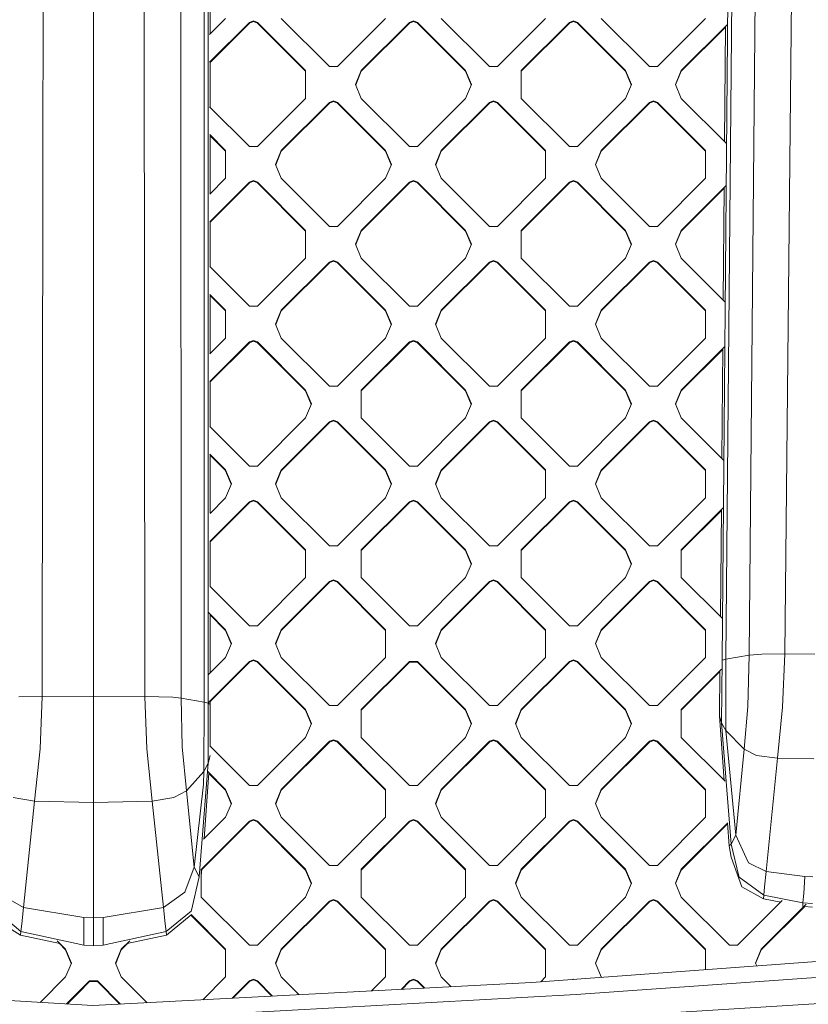
# Model space of a CAD drawing. Units: millimetres. Extents: x -1518 to 1525, y -343 to 4367.
# Drawn here: x -15 to 145, y 1328 to 1528 of the extents above; entities that cross this region are included whole.
import ezdxf

# ---------------------------------------------------------------- set-up
doc = ezdxf.new("R2010")
doc.units = ezdxf.units.MM
doc.layers.add('1', color=7, linetype='Continuous', true_color=0xffffff)
doc.styles.add('blockfont', font='simplex.shx')
doc.dimstyles.get("Standard").update_dxf_attribs({"dimtxt": 0.18, "dimasz": 0.18, "dimexe": 0.18, "dimexo": 0.0625, "dimgap": 0.09, "dimtad": 0, "dimtih": 1, "dimtoh": 1, "dimdec": 4, "dimzin": 0, "dimdsep": 46, "dimtxsty": 'Standard', "dimcen": 0.09, "dimadec": 0, "dimazin": 0, "dimtfac": 1, "dimtdec": 4, "dimtofl": 0, "dimtmove": 0, "dimatfit": 3, "dimfxl": 1, "dimtolj": 1, "dimtzin": 0, "dimarcsym": 0})

# ---------------------------------------------------------------- blocks, each defined once
blk = doc.blocks.new('_U0')
at = {"layer": '1', "color": 18, "lineweight": 13}
for p, q in [((1012, 1521.4125), (1012, 78.219949)), ((-1012, 1514.4125), (-1012, 78.219949)), ((28.125, 128.269949), (3.125, 128.269949)), ((3.125, 128.269949), (3.125, 34.519949)), ((259.791667, 128.269949), (234.791667, 128.269949)), ((259.791667, 34.519949), (259.791667, 128.269949)), ((-1012, 81.394949), (-261.379167, 81.394949)), ((1012, 81.394949), (261.379167, 81.394949)), ((3.125, 34.519949), (28.125, 34.519949)), ((234.791667, 34.519949), (259.791667, 34.519949))]:
    blk.add_line(p, q, dxfattribs=at)
at = {"layer": '1', "color": 18, "lineweight": 70}
for points in [[(-1012, 81.394949), (-962.000049, 94.792408), (-961.999951, 67.997489)], [(1012, 81.394949), (962.000049, 67.997489), (961.999951, 94.792408)]]:
    blk.add_solid(points, dxfattribs=at)
at = {"layer": '1', "color": 18, "linetype": 'Continuous', "lineweight": 13, "char_height": 50, "attachment_point": 7, "line_spacing_factor": 0.903614, "style": 'blockfont'}
for s, insert in [('\\W1.3321;79.7', (-257.141667, 42.499115)), ('\\W1.1442;2024', (27.65, 42.499115))]:
    blk.add_mtext(s, dxfattribs=dict(at, insert=insert))

msp = doc.modelspace()

# ---------------------------------------------------------------- linework, layer by layer
at = {"layer": '1', "color": 18, "linetype": 'Continuous', "lineweight": 13}
for p, q in [((132.340208, 1919.2034), (127.783909, 1398.104906)), ((22.522908, 1868.043184), (22.522466, 1389.619469)), ((23.326527, 1867.800951), (23.326525, 1389.37819)), ((130.865127, 1658.889651), (128.587306, 1398.346781)), ((-10.229653, 1629.737377), (-10.267275, 1499.353051)), ((0, 1390.821099), (0, 1630.202532)), ((10.442455, 1390.785694), (10.200003, 1629.758238)), ((17.716929, 1629.789233), (17.822076, 1390.439033)), ((133.294567, 1399.128675), (134.992689, 1580.795526)), ((140.545115, 1399.411797), (142.161518, 1554.074526)), ((23.72286, 1525.396457), (23.722917, 1537.328076)), ((23.609681, 1525.283495), (26.871746, 1528.5393)), ((23.614344, 1519.642147), (31.720366, 1527.73261)), ((31.720366, 1527.59099), (23.722832, 1519.608806)), ((32.52859, 1528.066754), (31.720366, 1527.73261)), ((32.52859, 1527.925133), (31.720366, 1527.59099)), ((31.720366, 1527.59099), (31.720366, 1527.73261)), ((33.336811, 1527.73261), (32.52859, 1528.066754)), ((32.52859, 1527.925133), (33.336811, 1527.59099)), ((33.336811, 1527.73261), (43.135189, 1517.953038)), ((33.336811, 1527.59099), (33.336811, 1527.73261)), ((43.135189, 1517.811417), (33.336811, 1527.59099)), ((38.185444, 1528.5393), (47.983821, 1518.759727)), ((49.600266, 1518.759727), (59.398647, 1528.5393)), ((54.448888, 1517.953038), (64.247265, 1527.73261)), ((64.247265, 1527.59099), (54.448888, 1517.811417)), ((64.247265, 1527.73261), (65.05549, 1528.066754)), ((65.05549, 1527.925133), (64.247265, 1527.59099)), ((64.247265, 1527.59099), (64.247265, 1527.73261)), ((65.05549, 1528.066754), (65.863714, 1527.73261)), ((65.05549, 1527.925133), (65.863714, 1527.59099)), ((65.863714, 1527.73261), (75.662091, 1517.953038)), ((65.863714, 1527.59099), (65.863714, 1527.73261)), ((75.662091, 1517.811417), (65.863714, 1527.59099)), ((80.510721, 1518.759727), (70.712343, 1528.5393)), ((91.925547, 1528.5393), (82.127169, 1518.759727)), ((86.975791, 1517.953038), (96.774168, 1527.73261)), ((96.774168, 1527.59099), (86.975791, 1517.811417)), ((97.582385, 1528.066754), (96.774168, 1527.73261)), ((97.582385, 1527.925133), (96.774168, 1527.59099)), ((96.774168, 1527.59099), (96.774168, 1527.73261)), ((98.390609, 1527.73261), (97.582385, 1528.066754)), ((97.582385, 1527.925133), (98.390609, 1527.59099)), ((98.390609, 1527.73261), (108.188987, 1517.953038)), ((98.390609, 1527.59099), (98.390609, 1527.73261)), ((108.188987, 1517.811417), (98.390609, 1527.59099)), ((113.037623, 1518.759727), (103.239246, 1528.5393)), ((114.654064, 1518.759727), (124.452449, 1528.5393)), ((119.502686, 1517.953038), (128.814858, 1527.247331)), ((128.513398, 1526.804829), (119.502686, 1517.811417)), ((128.309798, 1503.516845), (128.514546, 1526.936228)), ((23.722789, 1510.509702), (23.722833, 1519.750428)), ((43.135189, 1515.130043), (43.135189, 1517.953038)), ((49.600266, 1518.759727), (47.983821, 1518.759727)), ((53.277314, 1515.130043), (54.448888, 1517.953038)), ((53.306701, 1515.059232), (54.448888, 1517.811417)), ((54.448888, 1517.811417), (54.448888, 1517.953038)), ((76.833665, 1515.130043), (75.662091, 1517.953038)), ((75.662091, 1517.811417), (75.662091, 1517.953038)), ((76.804278, 1515.059232), (75.662091, 1517.811417)), ((82.127169, 1518.759727), (80.510721, 1518.759727)), ((86.975791, 1515.130043), (86.975791, 1517.953038)), ((109.360561, 1515.130043), (108.188987, 1517.953038)), ((108.188987, 1517.811417), (108.188987, 1517.953038)), ((109.331174, 1515.059232), (108.188987, 1517.811417)), ((113.037623, 1518.759727), (114.654064, 1518.759727)), ((118.331112, 1515.130043), (119.502686, 1517.953038)), ((118.360499, 1515.059232), (119.502686, 1517.811417)), ((119.502686, 1517.811417), (119.502686, 1517.953038)), ((43.135189, 1512.307048), (43.135189, 1515.130043)), ((54.448888, 1512.307048), (53.277314, 1515.130043)), ((76.833665, 1515.130043), (75.662091, 1512.307048)), ((86.975791, 1512.307048), (86.975791, 1515.130043)), ((109.360561, 1515.130043), (108.188987, 1512.307048)), ((118.331112, 1515.130043), (119.502686, 1512.307048)), ((33.336811, 1502.527475), (43.135189, 1512.307048)), ((38.185444, 1501.720786), (47.983821, 1511.500358)), ((47.983821, 1511.358857), (38.185444, 1501.579284)), ((48.792046, 1511.834502), (47.983821, 1511.500358)), ((47.983821, 1511.358857), (48.792046, 1511.693)), ((47.983821, 1511.358857), (47.983821, 1511.500358)), ((49.600266, 1511.500358), (48.792046, 1511.834502)), ((49.600266, 1511.358857), (48.792046, 1511.693)), ((49.600266, 1511.500358), (59.398647, 1501.720786)), ((49.600266, 1511.358857), (49.600266, 1511.500358)), ((59.398647, 1501.579284), (49.600266, 1511.358857)), ((64.247265, 1502.527475), (54.448888, 1512.307048)), ((65.863714, 1502.527475), (75.662091, 1512.307048)), ((70.712343, 1501.720786), (80.510721, 1511.500358)), ((80.510721, 1511.358857), (70.712343, 1501.579284)), ((80.510721, 1511.500358), (81.318945, 1511.834502)), ((80.510721, 1511.358857), (81.318945, 1511.693)), ((80.510721, 1511.358857), (80.510721, 1511.500358)), ((82.127169, 1511.500358), (81.318945, 1511.834502)), ((81.318945, 1511.693), (82.127169, 1511.358857)), ((82.127169, 1511.500358), (91.925547, 1501.720786)), ((82.127169, 1511.358857), (82.127169, 1511.500358)), ((91.925547, 1501.579284), (82.127169, 1511.358857)), ((96.774168, 1502.527475), (86.975791, 1512.307048)), ((98.390609, 1502.527475), (108.188987, 1512.307048)), ((103.239246, 1501.720786), (113.037623, 1511.500358)), ((113.037623, 1511.358857), (103.239246, 1501.579284)), ((113.037623, 1511.500358), (113.845848, 1511.834502)), ((113.037623, 1511.358857), (113.845848, 1511.693)), ((113.037623, 1511.358857), (113.037623, 1511.500358)), ((113.845848, 1511.834502), (114.654064, 1511.500358)), ((113.845848, 1511.693), (114.654064, 1511.358857)), ((114.654064, 1511.500358), (124.452449, 1501.720786)), ((114.654064, 1511.358857), (114.654064, 1511.500358)), ((114.654064, 1511.358857), (124.452449, 1501.579284)), ((128.622922, 1503.204322), (119.502686, 1512.307048)), ((31.720366, 1502.527475), (23.621811, 1510.610486)), ((26.871746, 1501.720786), (23.626482, 1504.959821)), ((23.722706, 1492.931799), (23.722762, 1504.863726)), ((23.722762, 1504.722225), (26.871746, 1501.579284)), ((26.871746, 1501.720786), (26.871746, 1496.074795)), ((33.336811, 1502.527475), (31.720366, 1502.527475)), ((37.01387, 1498.897791), (38.185444, 1501.720786)), ((37.043232, 1498.82704), (38.185444, 1501.579284)), ((38.185444, 1501.579284), (38.185444, 1501.720786)), ((60.570218, 1498.897791), (59.398647, 1501.720786)), ((59.398647, 1501.579284), (59.398647, 1501.720786)), ((60.540855, 1498.82704), (59.398647, 1501.579284)), ((64.247265, 1502.527475), (65.863714, 1502.527475)), ((69.540769, 1498.897791), (70.712343, 1501.720786)), ((70.712343, 1501.579284), (69.570131, 1498.82704)), ((70.712343, 1501.579284), (70.712343, 1501.720786)), ((91.925547, 1501.720786), (91.925547, 1496.074795)), ((98.390609, 1502.527475), (96.774168, 1502.527475)), ((102.067672, 1498.897791), (103.239246, 1501.720786)), ((103.239246, 1501.579284), (102.097034, 1498.82704)), ((103.239246, 1501.579284), (103.239246, 1501.720786)), ((124.452449, 1501.720786), (124.452449, 1496.074795)), ((-10.442455, 1390.785694), (-10.267275, 1499.353051)), ((38.185444, 1496.074795), (37.01387, 1498.897791)), ((60.570218, 1498.897791), (59.398647, 1496.074795)), ((70.712343, 1496.074795), (69.540769, 1498.897791)), ((103.239246, 1496.074795), (102.067672, 1498.897791)), ((23.636497, 1492.845755), (26.871746, 1496.074795)), ((23.64116, 1487.204526), (31.720366, 1495.268225)), ((31.720366, 1495.126605), (23.722678, 1487.144267)), ((32.52859, 1495.602369), (31.720366, 1495.268225)), ((31.720366, 1495.126605), (32.52859, 1495.460748)), ((31.720366, 1495.126605), (31.720366, 1495.268225)), ((33.336811, 1495.268225), (32.52859, 1495.602369)), ((32.52859, 1495.460748), (33.336811, 1495.126605)), ((33.336811, 1495.268225), (43.135189, 1485.488653)), ((33.336811, 1495.126605), (33.336811, 1495.268225)), ((43.135189, 1485.347032), (33.336811, 1495.126605)), ((38.185444, 1496.074795), (47.983821, 1486.295223)), ((49.600266, 1486.295223), (59.398647, 1496.074795)), ((54.448888, 1485.488653), (64.247265, 1495.268225)), ((64.247265, 1495.126605), (54.448888, 1485.347032)), ((64.247265, 1495.268225), (65.05549, 1495.602369)), ((64.247265, 1495.126605), (65.05549, 1495.460748)), ((64.247265, 1495.126605), (64.247265, 1495.268225)), ((65.863714, 1495.268225), (65.05549, 1495.602369)), ((65.05549, 1495.460748), (65.863714, 1495.126605)), ((65.863714, 1495.268225), (75.662091, 1485.488653)), ((65.863714, 1495.126605), (65.863714, 1495.268225)), ((75.662091, 1485.347032), (65.863714, 1495.126605)), ((80.510721, 1486.295223), (70.712343, 1496.074795)), ((82.127169, 1486.295223), (91.925547, 1496.074795)), ((86.975791, 1485.488653), (96.774168, 1495.268225)), ((86.975791, 1485.347032), (96.774168, 1495.126605)), ((97.582385, 1495.602369), (96.774168, 1495.268225)), ((97.582385, 1495.460748), (96.774168, 1495.126605)), ((96.774168, 1495.126605), (96.774168, 1495.268225)), ((98.390609, 1495.268225), (97.582385, 1495.602369)), ((97.582385, 1495.460748), (98.390609, 1495.126605)), ((98.390609, 1495.268225), (108.188987, 1485.488653)), ((98.390609, 1495.126605), (98.390609, 1495.268225)), ((108.188987, 1485.347032), (98.390609, 1495.126605)), ((103.239246, 1496.074795), (113.037623, 1486.295223)), ((114.654064, 1486.295223), (124.452449, 1496.074795)), ((119.502686, 1485.488653), (128.553612, 1494.522201)), ((128.227073, 1494.054668), (119.502686, 1485.347032)), ((128.028427, 1471.333291), (128.228322, 1494.197536)), ((23.722635, 1478.04547), (23.722679, 1487.285889)), ((43.135189, 1479.842663), (43.135189, 1485.488653)), ((49.600266, 1486.295223), (47.983821, 1486.295223)), ((53.277314, 1482.665658), (54.448888, 1485.488653)), ((54.448888, 1485.347032), (53.306701, 1482.594847)), ((54.448888, 1485.347032), (54.448888, 1485.488653)), ((75.662091, 1485.488653), (76.833665, 1482.665658)), ((75.662091, 1485.347032), (75.662091, 1485.488653)), ((76.804278, 1482.594847), (75.662091, 1485.347032)), ((80.510721, 1486.295223), (82.127169, 1486.295223)), ((86.975791, 1479.842663), (86.975791, 1485.488653)), ((108.188987, 1485.488653), (109.360561, 1482.665658)), ((108.188987, 1485.347032), (108.188987, 1485.488653)), ((109.331174, 1482.594847), (108.188987, 1485.347032)), ((114.654064, 1486.295223), (113.037623, 1486.295223)), ((118.331112, 1482.665658), (119.502686, 1485.488653)), ((118.360499, 1482.594847), (119.502686, 1485.347032)), ((119.502686, 1485.347032), (119.502686, 1485.488653)), ((54.448888, 1479.842663), (53.277314, 1482.665658)), ((76.833665, 1482.665658), (75.662091, 1479.842663)), ((109.360561, 1482.665658), (108.188987, 1479.842663)), ((119.502686, 1479.842663), (118.331112, 1482.665658)), ((43.135189, 1479.842663), (33.336811, 1470.06309)), ((38.185444, 1469.256401), (47.983821, 1479.035973)), ((47.983821, 1478.894353), (38.185444, 1469.11478)), ((48.792046, 1479.370117), (47.983821, 1479.035973)), ((48.792046, 1479.228496), (47.983821, 1478.894353)), ((47.983821, 1478.894353), (47.983821, 1479.035973)), ((48.792046, 1479.370117), (49.600266, 1479.035973)), ((48.792046, 1479.228496), (49.600266, 1478.894353)), ((59.398647, 1469.256401), (49.600266, 1479.035973)), ((49.600266, 1478.894353), (49.600266, 1479.035973)), ((59.398647, 1469.11478), (49.600266, 1478.894353)), ((64.247265, 1470.06309), (54.448888, 1479.842663)), ((65.863714, 1470.06309), (75.662091, 1479.842663)), ((70.712343, 1469.256401), (80.510721, 1479.035973)), ((80.510721, 1478.894353), (70.712343, 1469.11478)), ((80.510721, 1479.035973), (81.318945, 1479.370117)), ((81.318945, 1479.228496), (80.510721, 1478.894353)), ((80.510721, 1478.894353), (80.510721, 1479.035973)), ((81.318945, 1479.370117), (82.127169, 1479.035973)), ((81.318945, 1479.228496), (82.127169, 1478.894353)), ((91.925547, 1469.256401), (82.127169, 1479.035973)), ((82.127169, 1478.894353), (82.127169, 1479.035973)), ((91.925547, 1469.11478), (82.127169, 1478.894353)), ((96.774168, 1470.06309), (86.975791, 1479.842663)), ((98.390609, 1470.06309), (108.188987, 1479.842663)), ((103.239246, 1469.256401), (113.037623, 1479.035973)), ((113.037623, 1478.894353), (103.239246, 1469.11478)), ((113.845848, 1479.370117), (113.037623, 1479.035973)), ((113.845848, 1479.228496), (113.037623, 1478.894353)), ((113.037623, 1478.894353), (113.037623, 1479.035973)), ((113.845848, 1479.370117), (114.654064, 1479.035973)), ((113.845848, 1479.228496), (114.654064, 1478.894353)), ((124.452449, 1469.256401), (114.654064, 1479.035973)), ((114.654064, 1478.894353), (114.654064, 1479.035973)), ((124.452449, 1469.11478), (114.654064, 1478.894353)), ((119.502686, 1479.842663), (128.365806, 1470.996559)), ((23.648671, 1478.119293), (31.720366, 1470.06309)), ((26.871746, 1469.256401), (23.653342, 1472.468628)), ((23.722551, 1460.46726), (23.722608, 1472.399495)), ((26.871746, 1469.11478), (23.722607, 1472.257875)), ((26.871746, 1469.256401), (26.871746, 1463.61041)), ((31.720366, 1470.06309), (33.336811, 1470.06309)), ((38.185444, 1469.256401), (37.01387, 1466.433406)), ((37.043257, 1466.362595), (38.185444, 1469.11478)), ((38.185444, 1469.11478), (38.185444, 1469.256401)), ((59.398647, 1469.256401), (60.570218, 1466.433406)), ((59.398647, 1469.11478), (59.398647, 1469.256401)), ((60.540831, 1466.362595), (59.398647, 1469.11478)), ((64.247265, 1470.06309), (65.863714, 1470.06309)), ((69.540769, 1466.433406), (70.712343, 1469.256401)), ((70.712343, 1469.11478), (69.570156, 1466.362595)), ((70.712343, 1469.11478), (70.712343, 1469.256401)), ((91.925547, 1463.61041), (91.925547, 1469.256401)), ((96.774168, 1470.06309), (98.390609, 1470.06309)), ((102.067672, 1466.433406), (103.239246, 1469.256401)), ((103.239246, 1469.11478), (102.097059, 1466.362595)), ((103.239246, 1469.11478), (103.239246, 1469.256401)), ((124.452449, 1469.256401), (124.452449, 1463.61041)), ((38.185444, 1463.61041), (37.01387, 1466.433406)), ((60.570218, 1466.433406), (59.398647, 1463.61041)), ((69.540769, 1466.433406), (70.712343, 1463.61041)), ((102.067672, 1466.433406), (103.239246, 1463.61041)), ((23.663312, 1460.408134), (26.871746, 1463.61041)), ((23.667976, 1454.766786), (31.720366, 1462.803721)), ((32.52859, 1463.137865), (31.720366, 1462.803721)), ((32.52859, 1462.996244), (31.720366, 1462.6621)), ((31.720366, 1462.6621), (31.720366, 1462.803721)), ((32.52859, 1463.137865), (33.336811, 1462.803721)), ((32.52859, 1462.996244), (33.336811, 1462.6621)), ((33.336811, 1462.803721), (43.135189, 1453.024149)), ((33.336811, 1462.6621), (33.336811, 1462.803721)), ((47.983821, 1453.830838), (38.185444, 1463.61041)), ((59.398647, 1463.61041), (49.600266, 1453.830838)), ((54.448888, 1453.024149), (64.247265, 1462.803721)), ((64.247265, 1462.803721), (65.05549, 1463.137865)), ((65.05549, 1462.996244), (64.247265, 1462.6621)), ((64.247265, 1462.6621), (64.247265, 1462.803721)), ((65.05549, 1463.137865), (65.863714, 1462.803721)), ((65.05549, 1462.996244), (65.863714, 1462.6621)), ((75.662091, 1453.024149), (65.863714, 1462.803721)), ((65.863714, 1462.6621), (65.863714, 1462.803721)), ((70.712343, 1463.61041), (80.510721, 1453.830838)), ((91.925547, 1463.61041), (82.127169, 1453.830838)), ((86.975791, 1453.024149), (96.774168, 1462.803721)), ((97.582385, 1463.137865), (96.774168, 1462.803721)), ((97.582385, 1462.996244), (96.774168, 1462.6621)), ((96.774168, 1462.6621), (96.774168, 1462.803721)), ((97.582385, 1463.137865), (98.390609, 1462.803721)), ((97.582385, 1462.996244), (98.390609, 1462.6621)), ((108.188987, 1453.024149), (98.390609, 1462.803721)), ((98.390609, 1462.6621), (98.390609, 1462.803721)), ((103.239246, 1463.61041), (113.037623, 1453.830838)), ((114.654064, 1453.830838), (124.452449, 1463.61041)), ((31.720366, 1462.6621), (23.722524, 1454.679609)), ((43.135189, 1452.882528), (33.336811, 1462.6621)), ((64.247265, 1462.6621), (54.448888, 1452.882528)), ((75.662091, 1452.882528), (65.863714, 1462.6621)), ((96.774168, 1462.6621), (86.975791, 1452.882528)), ((108.188987, 1452.882528), (98.390609, 1462.6621)), ((119.502686, 1453.024149), (128.292365, 1461.796952)), ((127.940747, 1461.304388), (119.502686, 1452.882528)), ((127.747054, 1439.149619), (127.941996, 1461.447255)), ((23.722481, 1445.58112), (23.722525, 1454.821231)), ((43.135189, 1453.024149), (44.306763, 1450.201153)), ((43.135189, 1452.882528), (43.135189, 1453.024149)), ((44.277375, 1450.130343), (43.135189, 1452.882528)), ((47.983821, 1453.830838), (49.600266, 1453.830838)), ((54.448888, 1453.024149), (54.448888, 1447.378158)), ((75.662091, 1453.024149), (76.833665, 1450.201153)), ((75.662091, 1452.882528), (75.662091, 1453.024149)), ((76.804278, 1450.130343), (75.662091, 1452.882528)), ((82.127169, 1453.830838), (80.510721, 1453.830838)), ((86.975791, 1453.024149), (86.975791, 1447.378158)), ((108.188987, 1453.024149), (109.360561, 1450.201153)), ((108.188987, 1452.882528), (108.188987, 1453.024149)), ((109.331174, 1450.130343), (108.188987, 1452.882528)), ((113.037623, 1453.830838), (114.654064, 1453.830838)), ((118.331112, 1450.201153), (119.502686, 1453.024149)), ((118.360499, 1450.130343), (119.502686, 1452.882528)), ((119.502686, 1452.882528), (119.502686, 1453.024149)), ((44.306763, 1450.201153), (43.135189, 1447.378158)), ((76.833665, 1450.201153), (75.662091, 1447.378158)), ((109.360561, 1450.201153), (108.188987, 1447.378158)), ((119.502686, 1447.378158), (118.331112, 1450.201153)), ((43.135189, 1447.378158), (33.336811, 1437.598586)), ((47.983821, 1446.571469), (48.792046, 1446.905613)), ((48.792046, 1446.763992), (47.983821, 1446.429968)), ((48.792046, 1446.905613), (49.600266, 1446.571469)), ((48.792046, 1446.763992), (49.600266, 1446.429968)), ((54.448888, 1447.378158), (64.247265, 1437.598586)), ((75.662091, 1447.378158), (65.863714, 1437.598586)), ((81.318945, 1446.905613), (80.510721, 1446.571469)), ((81.318945, 1446.763992), (80.510721, 1446.429968)), ((81.318945, 1446.905613), (82.127169, 1446.571469)), ((81.318945, 1446.763992), (82.127169, 1446.429968)), ((86.975791, 1447.378158), (96.774168, 1437.598586)), ((108.188987, 1447.378158), (98.390609, 1437.598586)), ((113.845848, 1446.905613), (113.037623, 1446.571469)), ((113.845848, 1446.763992), (113.037623, 1446.429968)), ((113.845848, 1446.905613), (114.654064, 1446.571469)), ((113.845848, 1446.763992), (114.654064, 1446.429968)), ((119.502686, 1447.378158), (128.108689, 1438.788678)), ((23.675531, 1445.62798), (31.720366, 1437.598586)), ((47.983821, 1446.571469), (38.209543, 1436.815977)), ((38.209543, 1436.674356), (47.983821, 1446.429968)), ((47.983821, 1446.429968), (47.983821, 1446.571469)), ((59.374548, 1436.815977), (49.600266, 1446.571469)), ((49.600266, 1446.429968), (49.600266, 1446.571469)), ((59.374548, 1436.674356), (49.600266, 1446.429968)), ((80.510721, 1446.571469), (70.736445, 1436.815977)), ((80.510721, 1446.429968), (70.736445, 1436.674356)), ((80.510721, 1446.429968), (80.510721, 1446.571469)), ((91.901444, 1436.815977), (82.127169, 1446.571469)), ((82.127169, 1446.429968), (82.127169, 1446.571469)), ((91.901444, 1436.674356), (82.127169, 1446.429968)), ((113.037623, 1446.571469), (103.263341, 1436.815977)), ((113.037623, 1446.429968), (103.263341, 1436.674356)), ((113.037623, 1446.429968), (113.037623, 1446.571469)), ((124.428347, 1436.815977), (114.654064, 1446.571469)), ((114.654064, 1446.429968), (114.654064, 1446.571469)), ((124.428347, 1436.674356), (114.654064, 1446.429968)), ((26.847648, 1436.815977), (23.680202, 1439.977334)), ((23.722397, 1428.002602), (23.722454, 1439.935163)), ((26.847648, 1436.674356), (23.722453, 1439.793581)), ((26.847648, 1436.815977), (26.871746, 1436.791897)), ((26.871746, 1436.791897), (28.043319, 1433.968901)), ((26.871746, 1436.650395), (26.871746, 1436.791897)), ((31.720366, 1437.598586), (33.336811, 1437.598586)), ((37.01387, 1433.968901), (38.185444, 1436.791897)), ((38.209543, 1436.815977), (38.185444, 1436.791897)), ((38.185444, 1436.650395), (38.185444, 1436.791897)), ((59.374548, 1436.815977), (59.398647, 1436.791897)), ((60.570218, 1433.968901), (59.398647, 1436.791897)), ((59.398647, 1436.650395), (59.398647, 1436.791897)), ((64.247265, 1437.598586), (65.863714, 1437.598586)), ((69.540769, 1433.968901), (70.712343, 1436.791897)), ((70.736445, 1436.815977), (70.712343, 1436.791897)), ((70.712343, 1436.650395), (70.712343, 1436.791897)), ((91.901444, 1436.815977), (91.925547, 1436.791897)), ((91.925547, 1436.791897), (91.925547, 1431.145906)), ((96.774168, 1437.598586), (98.390609, 1437.598586)), ((102.067672, 1433.968901), (103.239246, 1436.791897)), ((103.263341, 1436.815977), (103.239246, 1436.791897)), ((103.239246, 1436.650395), (103.239246, 1436.791897)), ((124.428347, 1436.815977), (124.452449, 1436.791897)), ((124.452449, 1436.791897), (124.452449, 1431.145906)), ((26.847648, 1436.674356), (26.871746, 1436.650395)), ((28.013956, 1433.898151), (26.871746, 1436.650395)), ((37.043232, 1433.898151), (38.185444, 1436.650395)), ((38.209543, 1436.674356), (38.185444, 1436.650395)), ((59.374548, 1436.674356), (59.398647, 1436.650395)), ((60.540855, 1433.898151), (59.398647, 1436.650395)), ((69.570131, 1433.898151), (70.712343, 1436.650395)), ((70.736445, 1436.674356), (70.712343, 1436.650395)), ((91.901444, 1436.674356), (91.925547, 1436.650395)), ((102.097034, 1433.898151), (103.239246, 1436.650395)), ((103.263341, 1436.674356), (103.239246, 1436.650395)), ((124.428347, 1436.674356), (124.452449, 1436.650395)), ((26.871746, 1431.145906), (28.043319, 1433.968901)), ((38.185444, 1431.145906), (37.01387, 1433.968901)), ((60.570218, 1433.968901), (59.398647, 1431.145906)), ((70.712343, 1431.145906), (69.540769, 1433.968901)), ((103.239246, 1431.145906), (102.067672, 1433.968901)), ((26.871746, 1431.145906), (23.690128, 1427.970394)), ((47.983821, 1421.366334), (38.185444, 1431.145906)), ((59.398647, 1431.145906), (49.600266, 1421.366334)), ((80.510721, 1421.366334), (70.712343, 1431.145906)), ((82.127169, 1421.366334), (91.925547, 1431.145906)), ((113.037623, 1421.366334), (103.239246, 1431.145906)), ((114.654064, 1421.366334), (124.452449, 1431.145906)), ((31.720366, 1430.339336), (23.694791, 1422.329166)), ((31.720366, 1430.197715), (23.72237, 1422.21507)), ((32.52859, 1430.673361), (31.720366, 1430.339336)), ((31.720366, 1430.197715), (32.52859, 1430.531859)), ((31.720366, 1430.197715), (31.720366, 1430.339336)), ((33.336811, 1430.339336), (32.52859, 1430.673361)), ((33.336811, 1430.197715), (32.52859, 1430.531859)), ((33.336811, 1430.339336), (43.135189, 1420.559764)), ((33.336811, 1430.197715), (33.336811, 1430.339336)), ((33.336811, 1430.197715), (43.135189, 1420.418143)), ((64.247265, 1430.339336), (54.448888, 1420.559764)), ((54.448888, 1420.418143), (64.247265, 1430.197715)), ((64.247265, 1430.339336), (65.05549, 1430.673361)), ((64.247265, 1430.197715), (65.05549, 1430.531859)), ((64.247265, 1430.197715), (64.247265, 1430.339336)), ((65.863714, 1430.339336), (65.05549, 1430.673361)), ((65.05549, 1430.531859), (65.863714, 1430.197715)), ((65.863714, 1430.339336), (75.662091, 1420.559764)), ((65.863714, 1430.197715), (65.863714, 1430.339336)), ((75.662091, 1420.418143), (65.863714, 1430.197715)), ((96.774168, 1430.339336), (86.975791, 1420.559764)), ((86.975791, 1420.418143), (96.774168, 1430.197715)), ((97.582385, 1430.673361), (96.774168, 1430.339336)), ((96.774168, 1430.197715), (97.582385, 1430.531859)), ((96.774168, 1430.197715), (96.774168, 1430.339336)), ((98.390609, 1430.339336), (97.582385, 1430.673361)), ((98.390609, 1430.197715), (97.582385, 1430.531859)), ((98.390609, 1430.339336), (108.188987, 1420.559764)), ((98.390609, 1430.197715), (98.390609, 1430.339336)), ((108.188987, 1420.418143), (98.390609, 1430.197715)), ((128.031119, 1429.071823), (119.502686, 1420.559764)), ((127.654422, 1428.554228), (119.502686, 1420.418143)), ((127.465683, 1406.966065), (127.655671, 1428.697095)), ((23.722327, 1413.116889), (23.72237, 1422.356692)), ((49.600266, 1421.366334), (47.983821, 1421.366334)), ((80.510721, 1421.366334), (82.127169, 1421.366334)), ((113.037623, 1421.366334), (114.654064, 1421.366334)), ((43.135189, 1420.559764), (43.135189, 1414.913773)), ((54.448888, 1414.913773), (54.448888, 1420.559764)), ((75.662091, 1420.559764), (76.833665, 1417.736768)), ((75.662091, 1420.418143), (75.662091, 1420.559764)), ((76.804278, 1417.665958), (75.662091, 1420.418143)), ((86.975791, 1414.913773), (86.975791, 1420.559764)), ((108.188987, 1420.559764), (109.360561, 1417.736768)), ((108.188987, 1420.418143), (108.188987, 1420.559764)), ((109.331174, 1417.665958), (108.188987, 1420.418143)), ((119.502686, 1414.913773), (119.502686, 1420.559764)), ((76.833665, 1417.736768), (75.662091, 1414.913773)), ((109.360561, 1417.736768), (108.188987, 1414.913773)), ((33.336811, 1405.134201), (43.135189, 1414.913773)), ((54.448888, 1414.913773), (64.247265, 1405.134201)), ((65.863714, 1405.134201), (75.662091, 1414.913773)), ((96.774168, 1405.134201), (86.975791, 1414.913773)), ((98.390609, 1405.134201), (108.188987, 1414.913773)), ((127.851574, 1406.580915), (119.502686, 1414.913773)), ((31.720366, 1405.134201), (23.702391, 1413.136787)), ((38.185444, 1404.327511), (47.983821, 1414.107084)), ((47.983821, 1413.965463), (38.185444, 1404.185891)), ((48.792046, 1414.441228), (47.983821, 1414.107084)), ((47.983821, 1413.965463), (48.792046, 1414.299607)), ((47.983821, 1413.965463), (47.983821, 1414.107084)), ((48.792046, 1414.441228), (49.600266, 1414.107084)), ((49.600266, 1413.965463), (48.792046, 1414.299607)), ((49.600266, 1414.107084), (59.398647, 1404.327511)), ((49.600266, 1413.965463), (49.600266, 1414.107084)), ((59.398647, 1404.185891), (49.600266, 1413.965463)), ((70.712343, 1404.327511), (80.510721, 1414.107084)), ((80.510721, 1413.965463), (70.712343, 1404.185891)), ((80.510721, 1414.107084), (81.318945, 1414.441228)), ((81.318945, 1414.299607), (80.510721, 1413.965463)), ((80.510721, 1413.965463), (80.510721, 1414.107084)), ((81.318945, 1414.441228), (82.127169, 1414.107084)), ((81.318945, 1414.299607), (82.127169, 1413.965463)), ((91.925547, 1404.327511), (82.127169, 1414.107084)), ((82.127169, 1413.965463), (82.127169, 1414.107084)), ((91.925547, 1404.185891), (82.127169, 1413.965463)), ((103.239246, 1404.327511), (113.037623, 1414.107084)), ((113.037623, 1413.965463), (103.239246, 1404.185891)), ((113.037623, 1414.107084), (113.845848, 1414.441228)), ((113.845848, 1414.299607), (113.037623, 1413.965463)), ((113.037623, 1413.965463), (113.037623, 1414.107084)), ((114.654064, 1414.107084), (113.845848, 1414.441228)), ((113.845848, 1414.299607), (114.654064, 1413.965463)), ((124.452449, 1404.327511), (114.654064, 1414.107084)), ((114.654064, 1413.965463), (114.654064, 1414.107084)), ((124.452449, 1404.185891), (114.654064, 1413.965463)), ((23.326526, 1407.865928), (26.871746, 1404.327511)), ((23.722243, 1395.538063), (23.7223, 1407.470913)), ((26.871746, 1404.185891), (23.722299, 1407.329293)), ((33.336811, 1405.134201), (31.720366, 1405.134201)), ((65.863714, 1405.134201), (64.247265, 1405.134201)), ((96.774168, 1405.134201), (98.390609, 1405.134201)), ((26.871746, 1404.327511), (28.043319, 1401.504516)), ((26.871746, 1404.185891), (26.871746, 1404.327511)), ((28.013932, 1401.433706), (26.871746, 1404.185891)), ((37.01387, 1401.504516), (38.185444, 1404.327511)), ((37.043257, 1401.433706), (38.185444, 1404.185891)), ((38.185444, 1404.185891), (38.185444, 1404.327511)), ((59.398647, 1404.327511), (59.398647, 1398.681521)), ((69.540769, 1401.504516), (70.712343, 1404.327511)), ((70.712343, 1404.185891), (69.570156, 1401.433706)), ((70.712343, 1404.185891), (70.712343, 1404.327511)), ((91.925547, 1404.327511), (91.925547, 1398.681521)), ((102.067672, 1401.504516), (103.239246, 1404.327511)), ((103.239246, 1404.185891), (102.097059, 1401.433706)), ((103.239246, 1404.185891), (103.239246, 1404.327511)), ((124.452449, 1404.327511), (124.452449, 1398.681521)), ((28.043319, 1401.504516), (26.871746, 1398.681521)), ((38.185444, 1398.681521), (37.01387, 1401.504516)), ((70.712343, 1398.681521), (69.540769, 1401.504516)), ((102.067672, 1401.504516), (103.239246, 1398.681521)), ((128.587306, 1398.346781), (133.294567, 1399.128675)), ((133.294567, 1399.128675), (133.05828, 1388.723492)), ((133.294567, 1399.128675), (135.913089, 1399.359345)), ((135.913089, 1399.359345), (140.545115, 1399.411797)), ((140.087068, 1388.571381), (140.545115, 1399.411797)), ((140.545115, 1399.411797), (146.635145, 1399.382114)), ((23.326525, 1395.143105), (26.871746, 1398.681521)), ((23.326525, 1389.497102), (31.720366, 1397.874832)), ((31.720366, 1397.733211), (23.722216, 1389.750412)), ((31.720366, 1397.874832), (32.52859, 1398.208975)), ((31.720366, 1397.733211), (32.52859, 1398.067355)), ((31.720366, 1397.733211), (31.720366, 1397.874832)), ((32.52859, 1398.208975), (33.336811, 1397.874832)), ((32.52859, 1398.067355), (33.336811, 1397.733211)), ((43.135189, 1388.095259), (33.336811, 1397.874832)), ((33.336811, 1397.733211), (33.336811, 1397.874832)), ((43.135189, 1387.953639), (33.336811, 1397.733211)), ((47.983821, 1388.901949), (38.185444, 1398.681521)), ((59.398647, 1398.681521), (49.600266, 1388.901949)), ((54.448888, 1388.095259), (64.247265, 1397.874832)), ((64.247265, 1397.733211), (54.448888, 1387.953639)), ((64.247265, 1397.874832), (65.863714, 1397.874832)), ((64.247265, 1397.733211), (64.247265, 1397.874832)), ((65.863714, 1397.733211), (64.247265, 1397.733211)), ((75.662091, 1388.095259), (65.863714, 1397.874832)), ((65.863714, 1397.733211), (65.863714, 1397.874832)), ((65.863714, 1397.733211), (75.662091, 1387.953639)), ((70.712343, 1398.681521), (80.510721, 1388.901949)), ((82.127169, 1388.901949), (91.925547, 1398.681521)), ((86.975791, 1388.095259), (96.774168, 1397.874832)), ((96.774168, 1397.733211), (86.975791, 1387.953639)), ((96.774168, 1397.874832), (97.582385, 1398.208975)), ((97.582385, 1398.067355), (96.774168, 1397.733211)), ((96.774168, 1397.733211), (96.774168, 1397.874832)), ((97.582385, 1398.208975), (98.390609, 1397.874832)), ((97.582385, 1398.067355), (98.390609, 1397.733211)), ((108.188987, 1388.095259), (98.390609, 1397.874832)), ((98.390609, 1397.733211), (98.390609, 1397.874832)), ((108.188987, 1387.953639), (98.390609, 1397.733211)), ((103.239246, 1398.681521), (113.037623, 1388.901949)), ((114.654064, 1388.901949), (124.452449, 1398.681521)), ((127.683207, 1385.369062), (127.783909, 1398.104906)), ((127.783909, 1398.104906), (128.587306, 1398.346781)), ((128.532693, 1383.820057), (128.587306, 1398.346781)), ((119.502686, 1388.095259), (127.704046, 1396.280873)), ((119.502686, 1387.953639), (127.367891, 1395.803742)), ((127.369154, 1395.946624), (127.288133, 1386.781692)), ((-10.442455, 1390.785694), (-15.163079, 1390.69581)), ((-10.856236, 1380.108237), (-10.442455, 1390.785694)), ((0, 1390.821099), (-10.442455, 1390.785694)), ((-0.000019, 1379.937768), (0, 1390.821099)), ((0, 1390.821099), (10.442455, 1390.785694)), ((10.442455, 1390.785694), (16.130488, 1390.637517)), ((10.442455, 1390.785694), (10.856237, 1380.108237)), ((17.822076, 1390.439033), (16.130488, 1390.637517)), ((17.822076, 1390.439033), (18.050108, 1380.531549)), ((22.522466, 1389.619469), (17.822076, 1390.439033)), ((22.522466, 1389.619469), (22.462782, 1375.492453)), ((23.326525, 1389.37819), (22.522466, 1389.619469)), ((23.32248, 1377.183437), (23.326525, 1389.37819)), ((23.722213, 1389.158845), (23.326525, 1389.37819)), ((23.722213, 1389.158845), (23.722216, 1389.892034)), ((23.722213, 1389.158845), (23.725747, 1380.648971)), ((47.983821, 1388.901949), (49.600266, 1388.901949)), ((80.510721, 1388.901949), (82.127169, 1388.901949)), ((114.654064, 1388.901949), (113.037623, 1388.901949)), ((43.135189, 1388.095259), (44.306763, 1385.272264)), ((43.135189, 1387.953639), (43.135189, 1388.095259)), ((44.277375, 1385.201454), (43.135189, 1387.953639)), ((54.448888, 1382.449269), (54.448888, 1388.095259)), ((75.662091, 1388.095259), (76.833665, 1385.272264)), ((75.662091, 1387.953639), (75.662091, 1388.095259)), ((76.804278, 1385.201454), (75.662091, 1387.953639)), ((85.804217, 1385.272264), (86.975791, 1388.095259)), ((85.833604, 1385.201454), (86.975791, 1387.953639)), ((86.975791, 1387.953639), (86.975791, 1388.095259)), ((108.188987, 1388.095259), (109.360561, 1385.272264)), ((108.188987, 1387.953639), (108.188987, 1388.095259)), ((109.331174, 1385.201454), (108.188987, 1387.953639)), ((119.502686, 1382.449269), (119.502686, 1388.095259)), ((127.288133, 1386.781692), (127.683207, 1385.369062)), ((127.288133, 1386.781692), (128.252753, 1373.716002)), ((133.05828, 1388.723492), (132.280648, 1380.034685)), ((139.040083, 1378.244996), (140.087068, 1388.571381)), ((44.306763, 1385.272264), (43.135189, 1382.449269)), ((76.833665, 1385.272264), (75.662091, 1382.449269)), ((86.975791, 1382.449269), (85.804217, 1385.272264)), ((109.360561, 1385.272264), (108.188987, 1382.449269)), ((127.683207, 1385.369062), (128.532693, 1383.820057)), ((129.625648, 1360.720038), (127.683207, 1385.369062)), ((128.532693, 1383.820057), (132.280648, 1380.034685)), ((130.564019, 1362.586975), (128.532693, 1383.820057)), ((33.336811, 1372.669697), (43.135189, 1382.449269)), ((38.185444, 1371.863007), (47.983821, 1381.64258)), ((47.983821, 1381.500959), (38.185444, 1371.721387)), ((47.983821, 1381.64258), (48.792046, 1381.976723)), ((48.792046, 1381.835103), (47.983821, 1381.500959)), ((47.983821, 1381.500959), (47.983821, 1381.64258)), ((48.792046, 1381.976723), (49.600266, 1381.64258)), ((48.792046, 1381.835103), (49.600266, 1381.500959)), ((49.600266, 1381.64258), (59.398647, 1371.863007)), ((49.600266, 1381.500959), (49.600266, 1381.64258)), ((59.398647, 1371.721387), (49.600266, 1381.500959)), ((54.448888, 1382.449269), (64.247265, 1372.669697)), ((65.863714, 1372.669697), (75.662091, 1382.449269)), ((70.712343, 1371.863007), (80.510721, 1381.64258)), ((80.510721, 1381.500959), (70.712343, 1371.721387)), ((81.318945, 1381.976723), (80.510721, 1381.64258)), ((81.318945, 1381.835103), (80.510721, 1381.500959)), ((80.510721, 1381.500959), (80.510721, 1381.64258)), ((81.318945, 1381.976723), (82.127169, 1381.64258)), ((81.318945, 1381.835103), (82.127169, 1381.500959)), ((91.925547, 1371.863007), (82.127169, 1381.64258)), ((82.127169, 1381.500959), (82.127169, 1381.64258)), ((91.925547, 1371.721387), (82.127169, 1381.500959)), ((86.975791, 1382.449269), (96.774168, 1372.669697)), ((98.390609, 1372.669697), (108.188987, 1382.449269)), ((113.037623, 1381.64258), (103.239246, 1371.863007)), ((113.037623, 1381.500959), (103.239246, 1371.721387)), ((113.037623, 1381.64258), (113.845848, 1381.976723)), ((113.845848, 1381.835103), (113.037623, 1381.500959)), ((113.037623, 1381.500959), (113.037623, 1381.64258)), ((113.845848, 1381.976723), (114.654064, 1381.64258)), ((113.845848, 1381.835103), (114.654064, 1381.500959)), ((124.452449, 1371.863007), (114.654064, 1381.64258)), ((114.654064, 1381.500959), (114.654064, 1381.64258)), ((124.452449, 1371.721387), (114.654064, 1381.500959)), ((119.502686, 1382.449269), (128.417872, 1373.5512)), ((-11.961141, 1369.467616), (-10.856236, 1380.108237)), ((0, 1369.177699), (-0.000019, 1379.937768)), ((11.961141, 1369.467616), (10.856237, 1380.108237)), ((18.050108, 1380.531549), (18.891687, 1371.549844)), ((23.726542, 1378.736496), (23.32248, 1377.183437)), ((23.651881, 1380.722695), (31.720366, 1372.669697)), ((130.564019, 1362.586975), (132.280648, 1380.034685)), ((132.280648, 1380.034685), (134.777889, 1378.732085)), ((134.777889, 1378.732085), (139.040083, 1378.244996)), ((21.495979, 1354.136944), (23.32248, 1377.183437)), ((23.32248, 1377.183437), (22.462782, 1375.492453)), ((136.758849, 1355.198621), (139.040083, 1378.244996)), ((139.040083, 1378.244996), (146.451309, 1378.067016)), ((22.462782, 1375.492453), (18.891687, 1371.549844)), ((22.462782, 1375.492453), (22.378298, 1372.969031)), ((23.469673, 1375.258551), (22.478014, 1361.831717)), ((26.871746, 1371.863007), (23.219533, 1375.508211)), ((26.871746, 1371.721387), (23.459931, 1375.126653)), ((20.461658, 1356.03714), (22.378298, 1372.969031)), ((16.32753, 1370.206475), (18.891687, 1371.549844)), ((20.461658, 1356.03714), (18.891687, 1371.549844)), ((26.871746, 1371.863007), (28.043319, 1369.040012)), ((26.871746, 1371.721387), (26.871746, 1371.863007)), ((28.013932, 1368.969202), (26.871746, 1371.721387)), ((33.336811, 1372.669697), (31.720366, 1372.669697)), ((37.01387, 1369.040012), (38.185444, 1371.863007)), ((38.185444, 1371.721387), (37.043257, 1368.969202)), ((38.185444, 1371.721387), (38.185444, 1371.863007)), ((59.398647, 1371.863007), (59.398647, 1366.217017)), ((65.863714, 1372.669697), (64.247265, 1372.669697)), ((69.540769, 1369.040012), (70.712343, 1371.863007)), ((69.570156, 1368.969202), (70.712343, 1371.721387)), ((70.712343, 1371.721387), (70.712343, 1371.863007)), ((91.925547, 1371.863007), (91.925547, 1366.217017)), ((96.774168, 1372.669697), (98.390609, 1372.669697)), ((102.067672, 1369.040012), (103.239246, 1371.863007)), ((103.239246, 1371.721387), (102.097059, 1368.969202)), ((103.239246, 1371.721387), (103.239246, 1371.863007)), ((124.452449, 1371.863007), (124.452449, 1366.217017)), ((-11.961141, 1369.467616), (-16.313359, 1370.202183)), ((-14.240636, 1347.879052), (-11.961141, 1369.467616)), ((0, 1369.177699), (-11.961141, 1369.467616)), ((11.961141, 1369.467616), (0, 1369.177699)), ((0, 1345.803261), (0, 1369.177699)), ((11.961141, 1369.467616), (16.32753, 1370.206475)), ((14.240636, 1347.879052), (11.961141, 1369.467616)), ((28.043319, 1369.040012), (26.871746, 1366.217017)), ((38.185444, 1366.217017), (37.01387, 1369.040012)), ((70.712343, 1366.217017), (69.540769, 1369.040012)), ((102.067672, 1369.040012), (103.239246, 1366.217017)), ((31.720366, 1365.410328), (22.002987, 1355.711718)), ((22.016552, 1355.583638), (31.720366, 1365.268826)), ((26.871746, 1366.217017), (22.372612, 1361.726518)), ((31.720366, 1365.410328), (32.52859, 1365.744471)), ((32.52859, 1365.60297), (31.720366, 1365.268826)), ((31.720366, 1365.268826), (31.720366, 1365.410328)), ((32.52859, 1365.744471), (33.336811, 1365.410328)), ((32.52859, 1365.60297), (33.336811, 1365.268826)), ((43.135189, 1355.630874), (33.336811, 1365.410328)), ((33.336811, 1365.268826), (33.336811, 1365.410328)), ((43.135189, 1355.489254), (33.336811, 1365.268826)), ((47.983821, 1356.437444), (38.185444, 1366.217017)), ((49.600266, 1356.437444), (59.398647, 1366.217017)), ((64.247265, 1365.410328), (54.448888, 1355.630874)), ((64.247265, 1365.268826), (54.448888, 1355.489254)), ((64.247265, 1365.410328), (65.05549, 1365.744471)), ((65.05549, 1365.60297), (64.247265, 1365.268826)), ((64.247265, 1365.268826), (64.247265, 1365.410328)), ((65.05549, 1365.744471), (65.863714, 1365.410328)), ((65.05549, 1365.60297), (65.863714, 1365.268826)), ((75.662091, 1355.630874), (65.863714, 1365.410328)), ((65.863714, 1365.268826), (65.863714, 1365.410328)), ((75.662091, 1355.489254), (65.863714, 1365.268826)), ((70.712343, 1366.217017), (80.510721, 1356.437444)), ((82.127169, 1356.437444), (91.925547, 1366.217017)), ((86.975791, 1355.630874), (96.774168, 1365.410328)), ((96.774168, 1365.268826), (86.975791, 1355.489254)), ((96.774168, 1365.410328), (97.582385, 1365.744471)), ((97.582385, 1365.60297), (96.774168, 1365.268826)), ((96.774168, 1365.268826), (96.774168, 1365.410328)), ((97.582385, 1365.744471), (98.390609, 1365.410328)), ((97.582385, 1365.60297), (98.390609, 1365.268826)), ((108.188987, 1355.630874), (98.390609, 1365.410328)), ((98.390609, 1365.268826), (98.390609, 1365.410328)), ((108.188987, 1355.489254), (98.390609, 1365.268826)), ((113.037623, 1356.437444), (103.239246, 1366.217017)), ((114.654064, 1356.437444), (124.452449, 1366.217017)), ((119.502686, 1355.630874), (128.945986, 1365.055928)), ((128.905541, 1364.874055), (119.502686, 1355.489254)), ((128.896213, 1365.0004), (129.233137, 1360.436797)), ((129.233137, 1360.436797), (129.625648, 1360.720038)), ((129.625648, 1360.720038), (130.564019, 1362.586975)), ((131.202951, 1354.214668), (129.625648, 1360.720038)), ((130.564019, 1362.586975), (132.717296, 1357.981562)), ((129.626721, 1358.091235), (129.233137, 1360.436797)), ((129.626721, 1358.091235), (131.17823, 1353.752613)), ((133.186579, 1356.977939), (132.717296, 1357.981562)), ((136.758849, 1355.198621), (133.186579, 1356.977939)), ((18.602386, 1350.973248), (20.461658, 1356.03714)), ((21.495979, 1354.136944), (20.461658, 1356.03714)), ((22.027844, 1355.736527), (21.921987, 1354.303242)), ((21.921987, 1349.984765), (21.921987, 1355.630874)), ((43.135189, 1355.630874), (44.306763, 1352.807879)), ((43.135189, 1355.489254), (43.135189, 1355.630874)), ((44.277376, 1352.737067), (43.135189, 1355.489254)), ((47.983821, 1356.437444), (49.600266, 1356.437444)), ((54.448888, 1349.984765), (54.448888, 1355.630874)), ((75.662091, 1355.630874), (75.662091, 1349.984765)), ((80.510721, 1356.437444), (82.127169, 1356.437444)), ((85.804217, 1352.807879), (86.975791, 1355.630874)), ((85.833603, 1352.737067), (86.975791, 1355.489254)), ((86.975791, 1355.489254), (86.975791, 1355.630874)), ((109.360561, 1352.807879), (108.188987, 1355.630874)), ((108.188987, 1355.489254), (108.188987, 1355.630874)), ((109.331174, 1352.737067), (108.188987, 1355.489254)), ((114.654064, 1356.437444), (113.037623, 1356.437444)), ((118.331112, 1352.807879), (119.502686, 1355.630874)), ((118.360498, 1352.737067), (119.502686, 1355.489254)), ((119.502686, 1355.489254), (119.502686, 1355.630874)), ((136.451066, 1352.058649), (136.758849, 1355.198621)), ((144.649982, 1354.151487), (136.758849, 1355.198621)), ((21.495979, 1354.136944), (19.903013, 1347.303271)), ((44.306763, 1352.807879), (43.135189, 1349.984765)), ((86.975791, 1349.984765), (85.804217, 1352.807879)), ((109.360561, 1352.807879), (108.188987, 1349.984765)), ((119.502686, 1349.984765), (118.331112, 1352.807879)), ((131.781071, 1352.066755), (131.17823, 1353.752613)), ((131.202951, 1354.214668), (131.239399, 1354.064345)), ((131.239399, 1354.064345), (136.297464, 1350.365042)), ((144.439518, 1350.745082), (144.649982, 1354.151487)), ((144.649982, 1354.151487), (146.24849, 1354.109406)), ((14.240915, 1347.876429), (18.602194, 1350.972771)), ((18.602194, 1350.972771), (18.602386, 1350.973248)), ((136.246145, 1349.659323), (131.781071, 1352.066755)), ((136.297464, 1350.365042), (136.451066, 1352.058649)), ((144.223809, 1348.818302), (144.439518, 1350.745082)), ((-14.240915, 1347.876429), (-17.877532, 1350.004673)), ((21.921987, 1349.984765), (31.720366, 1340.205311)), ((43.135189, 1349.984765), (33.336811, 1340.205311)), ((47.983821, 1349.178195), (38.185444, 1339.398622)), ((47.983821, 1349.036574), (38.185444, 1339.257002)), ((47.983821, 1349.178195), (48.792046, 1349.512338)), ((48.792046, 1349.370718), (47.983821, 1349.036574)), ((47.983821, 1349.036574), (47.983821, 1349.178195)), ((48.792046, 1349.512338), (49.600266, 1349.178195)), ((48.792046, 1349.370718), (49.600266, 1349.036574)), ((59.398647, 1339.398622), (49.600266, 1349.178195)), ((49.600266, 1349.036574), (49.600266, 1349.178195)), ((59.398647, 1339.257002), (49.600266, 1349.036574)), ((64.247265, 1340.205311), (54.448888, 1349.984765)), ((75.662091, 1349.984765), (65.863714, 1340.205311)), ((70.712343, 1339.398622), (80.510721, 1349.178195)), ((80.510721, 1349.036574), (70.712343, 1339.257002)), ((80.510721, 1349.178195), (81.318945, 1349.512338)), ((81.318945, 1349.370718), (80.510721, 1349.036574)), ((80.510721, 1349.036574), (80.510721, 1349.178195)), ((81.318945, 1349.512338), (82.127169, 1349.178195)), ((81.318945, 1349.370718), (82.127169, 1349.036574)), ((91.925547, 1339.398622), (82.127169, 1349.178195)), ((82.127169, 1349.036574), (82.127169, 1349.178195)), ((91.925547, 1339.257002), (82.127169, 1349.036574)), ((86.975791, 1349.984765), (96.774168, 1340.205311)), ((108.188987, 1349.984765), (98.390609, 1340.205311)), ((113.037623, 1349.178195), (103.239246, 1339.398622)), ((113.037623, 1349.036574), (103.239246, 1339.257002)), ((113.037623, 1349.178195), (113.845848, 1349.512338)), ((113.845848, 1349.370718), (113.037623, 1349.036574)), ((113.037623, 1349.036574), (113.037623, 1349.178195)), ((113.845848, 1349.512338), (114.654064, 1349.178195)), ((113.845848, 1349.370718), (114.654064, 1349.036574)), ((124.452449, 1339.398622), (114.654064, 1349.178195)), ((114.654064, 1349.036574), (114.654064, 1349.178195)), ((124.452449, 1339.257002), (114.654064, 1349.036574)), ((119.502686, 1349.984765), (129.301071, 1340.205311)), ((130.917504, 1340.205311), (139.993958, 1349.264221)), ((136.246145, 1349.659323), (136.297464, 1350.365042)), ((136.246145, 1349.659323), (139.714218, 1348.985021)), ((136.297464, 1350.365042), (144.223809, 1348.818302)), ((144.219741, 1348.109007), (144.223809, 1348.818302)), ((146.204248, 1348.667264), (144.223809, 1348.818302)), ((-14.764735, 1342.987895), (-19.820064, 1347.20695)), ((-14.591077, 1344.53237), (-14.240915, 1347.876429)), ((-14.240915, 1347.876429), (-14.240636, 1347.879052)), ((-1.958862, 1345.849514), (-14.240915, 1347.876429)), ((1.958862, 1345.849514), (14.240915, 1347.876429)), ((14.240915, 1347.876429), (14.240636, 1347.879052)), ((14.591285, 1344.531655), (14.240915, 1347.876429)), ((19.867398, 1347.150445), (14.764735, 1342.987895)), ((19.867398, 1347.150445), (19.903013, 1347.303271)), ((135.766149, 1339.398622), (144.904079, 1348.519015)), ((144.604044, 1348.077935), (135.766149, 1339.257002)), ((146.199912, 1347.948909), (144.472784, 1348.088548)), ((-14.840662, 1342.274666), (-19.341409, 1345.033884)), ((-1.955259, 1341.917634), (-1.958862, 1345.849514)), ((0, 1345.803261), (-1.958862, 1345.849514)), ((0, 1345.803261), (1.958862, 1345.849514)), ((0, 1345.803261), (0.000053, 1341.82322)), ((1.955259, 1341.917634), (1.958862, 1345.849514)), ((19.861346, 1346.395567), (14.840596, 1342.275262)), ((26.871746, 1339.257002), (19.783478, 1346.331665)), ((26.871746, 1339.398622), (19.827357, 1346.429491)), ((-14.840662, 1342.274666), (-14.764735, 1342.987895)), ((-14.764735, 1342.987895), (-14.591077, 1344.53237)), ((-1.956684, 1340.247392), (-14.764735, 1342.987895)), ((14.764735, 1342.987895), (1.956684, 1340.247392)), ((14.764735, 1342.987895), (14.591285, 1344.531655)), ((14.840596, 1342.275262), (14.764735, 1342.987895)), ((-6.823885, 1340.565098), (-14.840662, 1342.274666)), ((-5.655166, 1339.398622), (-7.35692, 1341.097111)), ((-1.956684, 1340.247392), (-1.955259, 1341.917634)), ((0, 1340.070367), (0.000053, 1341.82322)), ((1.956684, 1340.247392), (1.955259, 1341.917634)), ((5.658543, 1339.398622), (7.361232, 1341.098044)), ((6.828945, 1340.566779), (14.840596, 1342.275262)), ((-5.655166, 1339.257002), (-7.004332, 1340.603578)), ((-5.655166, 1339.398622), (-4.483593, 1336.575627)), ((-5.655166, 1339.257002), (-5.655166, 1339.398622)), ((-4.51298, 1336.504817), (-5.655166, 1339.257002)), ((0, 1340.070367), (-1.956684, 1340.247392)), ((1.956684, 1340.247392), (0, 1340.070367)), ((5.658543, 1339.398622), (4.48697, 1336.575627)), ((4.516357, 1336.504817), (5.658543, 1339.257002)), ((5.658543, 1339.257002), (7.009393, 1340.605259)), ((5.658543, 1339.257002), (5.658543, 1339.398622)), ((26.871746, 1339.398622), (26.871746, 1333.752632)), ((33.336811, 1340.205311), (31.720366, 1340.205311)), ((38.185444, 1339.398622), (37.01387, 1336.575627)), ((37.043257, 1336.504817), (38.185444, 1339.257002)), ((38.185444, 1339.257002), (38.185444, 1339.398622)), ((59.398647, 1339.398622), (59.398647, 1333.752632)), ((64.247265, 1340.205311), (65.863714, 1340.205311)), ((70.712343, 1339.398622), (69.540769, 1336.575627)), ((69.570156, 1336.504817), (70.712343, 1339.257002)), ((70.712343, 1339.257002), (70.712343, 1339.398622)), ((91.925547, 1339.398622), (91.925547, 1333.752632)), ((96.774168, 1340.205311), (98.390609, 1340.205311)), ((102.067672, 1336.575627), (103.239246, 1339.398622)), ((102.097059, 1336.504817), (103.239246, 1339.257002)), ((103.239246, 1339.257002), (103.239246, 1339.398622)), ((124.452449, 1339.398622), (124.452449, 1335.231174)), ((129.301071, 1340.205311), (130.109295, 1340.205311)), ((130.109295, 1340.205311), (130.917504, 1340.205311)), ((134.594575, 1336.575627), (135.766149, 1339.398622)), ((134.623962, 1336.504817), (135.766149, 1339.257002)), ((135.766149, 1339.257002), (135.766149, 1339.398622)), ((-0.113066, 1327.94559), (-165.113136, 1337.682128)), ((89.08473, 1332.618117), (162.101939, 1338.012814)), ((-4.483593, 1336.575627), (-5.655166, 1333.752632)), ((5.658543, 1333.752632), (4.48697, 1336.575627)), ((38.185444, 1333.752632), (37.01387, 1336.575627)), ((69.540769, 1336.575627), (70.712343, 1333.752632)), ((98.124638, 1330.160379), (162.467301, 1334.728598)), ((103.239246, 1333.752632), (102.067672, 1336.575627)), ((134.594575, 1336.575627), (134.834211, 1335.998205)), ((-10.839215, 1328.578532), (-5.655166, 1333.752632)), ((-3.125411, 1330.631494), (-0.806534, 1332.945943)), ((-0.806534, 1332.804322), (-3.125411, 1330.489874)), ((0.809912, 1332.945943), (-0.806534, 1332.945943)), ((-0.806534, 1332.804322), (-0.806534, 1332.945943)), ((0.809912, 1332.804322), (-0.806534, 1332.804322)), ((0.809912, 1332.945943), (5.52402, 1328.240882)), ((0.809912, 1332.804322), (0.809912, 1332.945943)), ((5.389203, 1328.23382), (0.809912, 1332.804322)), ((10.898798, 1328.522434), (5.658543, 1333.752632)), ((22.225994, 1329.115797), (26.871746, 1333.752632)), ((28.196198, 1329.428539), (31.720366, 1332.945943)), ((31.720366, 1332.804322), (28.345951, 1329.436384)), ((32.52859, 1333.280086), (31.720366, 1332.945943)), ((32.52859, 1333.138466), (31.720366, 1332.804322)), ((31.720366, 1332.804322), (31.720366, 1332.945943)), ((33.336811, 1332.945943), (32.52859, 1333.280086)), ((32.52859, 1333.138466), (33.336811, 1332.804322)), ((33.336811, 1332.945943), (36.428888, 1329.859799)), ((33.336811, 1332.804322), (33.336811, 1332.945943)), ((36.294071, 1329.852737), (33.336811, 1332.804322)), ((41.803669, 1330.141351), (38.185444, 1333.752632)), ((56.55462, 1330.914063), (59.398647, 1333.752632)), ((62.524823, 1331.226806), (64.247265, 1332.945943)), ((64.247265, 1332.804322), (62.674576, 1331.23465)), ((65.05549, 1333.280086), (64.247265, 1332.945943)), ((65.05549, 1333.138466), (64.247265, 1332.804322)), ((64.247265, 1332.804322), (64.247265, 1332.945943)), ((65.05549, 1333.280086), (65.863714, 1332.945943)), ((65.05549, 1333.138466), (65.863714, 1332.804322)), ((65.863714, 1332.945943), (67.333761, 1331.478717)), ((65.863714, 1332.804322), (65.863714, 1332.945943)), ((67.198944, 1331.471654), (65.863714, 1332.804322)), ((72.708537, 1331.760268), (70.712343, 1333.752632)), ((90.925081, 1332.754087), (91.925547, 1333.752632)), ((97.582385, 1333.280086), (97.481838, 1333.238517)), ((97.652444, 1333.251122), (97.582385, 1333.280086)), ((103.322031, 1333.670005), (103.239246, 1333.752632)), ((89.08473, 1332.618117), (-0.113066, 1327.94559)), ((196.148351, 1331.394195), (-0.100579, 1319.179654)), ((-3.125411, 1330.631494), (-5.498109, 1328.263357)), ((-3.125411, 1330.489874), (-5.364136, 1328.255452)), ((-0.100579, 1324.794054), (98.124638, 1330.160379))]:
    msp.add_line(p, q, dxfattribs=at)

# ---------------------------------------------------------------- dimensions: what is measured, and where the dimension line sits
dim = msp.add_linear_dim(base=(1012, 81.394949), p1=(-1012, 1516), p2=(1012, 1523), dimstyle='Standard', override={"dimtxt": 50, "dimasz": 50, "dimexe": 3.175, "dimexo": 1.5875, "dimgap": 1.5875, "dimtih": 1, "dimtoh": 1, "dimdec": 1, "dimlfac": 0.03937, "dimdsep": 46, "dimlunit": 2, "dimtxsty": 'blockfont', "dimsah": 1, "dimse1": 0, "dimse2": 0, "dimsd1": 0, "dimsd2": 0, "dimclrd": 18, "dimclre": 18, "dimclrt": 18, "dimtol": 0, "dimtm": -0.1, "dimtfac": 1, "dimtdec": 2, "dimtofl": 1, "dimtmove": 0, "dimlwd": 13, "dimlwe": 13}, dxfattribs=at)
dim.commit()
dim.dimension.update_dxf_attribs({"geometry": '_U0', "text_midpoint": (-10.9375, 81.394949), "dimtype": 160})

doc.saveas('drawing.dxf')
